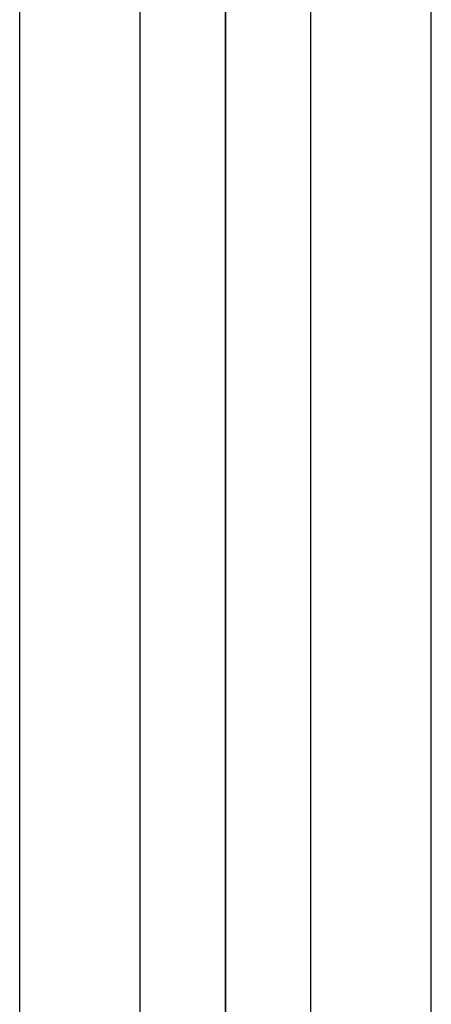
# Model space of a CAD drawing. Extents: x -2882 to 7610, y -5607 to 8500.
# Drawn here: x -28 to 28, y 100 to 233 of the extents above; entities that cross this region are included whole.
import ezdxf

# ---------------------------------------------------------------- set-up
doc = ezdxf.new("R2010")
doc.units = 0
doc.header["$LTSCALE"] = 350
doc.header["$MEASUREMENT"] = 0
doc.layers.add('COPENHAGEN.02', color=7, linetype='CONTINUOUS')

msp = doc.modelspace()

# ---------------------------------------------------------------- linework, layer by layer
at = {"layer": 'COPENHAGEN.02'}
for p, q in [((-27.72, 0), (-27.72, 1500)), ((-27.72, 0), (-27.72, 1500)), ((-27.72, 0), (-27.72, 1500)), ((-27.72, 0), (-27.72, 1500)), ((-11.48, 0), (-11.48, 1500)), ((-11.48, 0), (-11.48, 1500)), ((-11.48, 0), (-11.48, 1500)), ((-11.48, 0), (-11.48, 1500)), ((0, 0), (0, 1500)), ((0, 0), (0, 1500)), ((0, 1500), (0, 0)), ((0, 0), (0, 1500)), ((0, 0), (0, 1500)), ((0, 0), (0, 1500)), ((11.48, 0), (11.48, 1500)), ((11.48, 0), (11.48, 1500)), ((11.48, 0), (11.48, 1500)), ((11.48, 0), (11.48, 1500)), ((27.72, 0), (27.72, 1500)), ((27.72, 0), (27.72, 1500)), ((27.72, 0), (27.72, 1500)), ((27.72, 0), (27.72, 1500))]:
    msp.add_line(p, q, dxfattribs=at)

doc.saveas('drawing.dxf')
